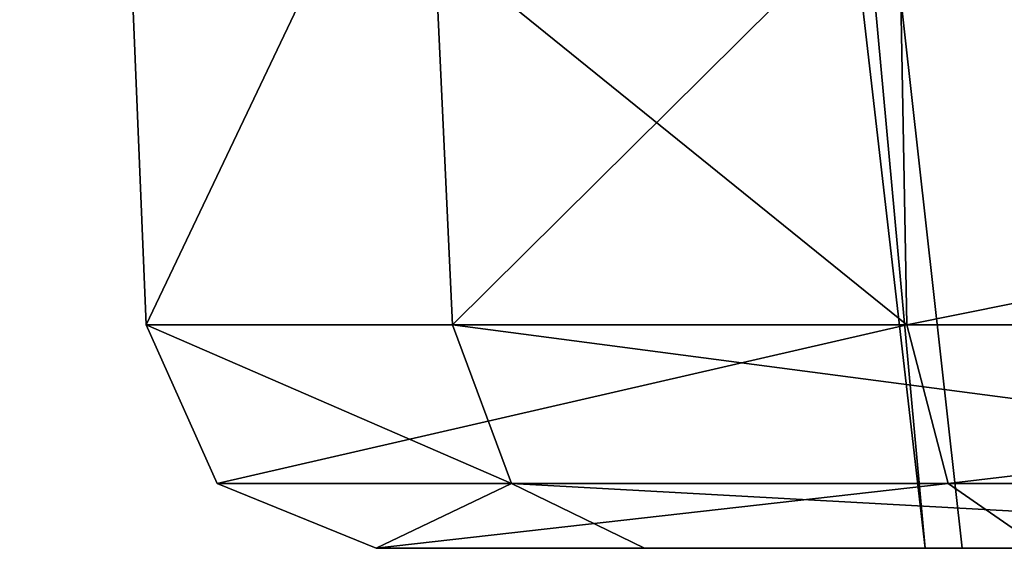
# Model space of a CAD drawing. Units: millimetres. Extents: x -61 to 61, y -27 to 26.
# Drawn here: x -24 to -23, y -9 to -9 of the extents above; entities that cross this region are included whole.
import ezdxf

# ---------------------------------------------------------------- set-up
doc = ezdxf.new("R2010")
doc.units = ezdxf.units.MM
doc.header["$LTSCALE"] = 51.37955
for name, color, linetype in [('3270', 7, 'CONTINUOUS'), ('3296', 7, 'CONTINUOUS'), ('3363', 7, 'CONTINUOUS'), ('3377', 7, 'CONTINUOUS'), ('3397', 7, 'CONTINUOUS'), ('3409', 7, 'CONTINUOUS')]:
    doc.layers.add(name, color=color, linetype=linetype)

msp = doc.modelspace()

# ---------------------------------------------------------------- linework, layer by layer
at = {"layer": '3270', "color": 7, "linetype": 'CONTINUOUS', "true_color": 0xffce7f}
for points in [[(-22.6497, -8.0544, 6.5189), (-26.8572, -7.3356, 4.7357), (-16.022, -9.1369, 3.6569), (-22.6497, -8.0544, 6.5189)], [(-26.8572, -7.3356, -4.7357), (-22.6497, -8.0544, -6.5189), (-16.022, -9.1369, -3.657), (-26.8572, -7.3356, -4.7357)], [(-26.8572, -7.3356, -4.7357), (-16.022, -9.1369, -3.657), (-20.4138, -8.5421, -3.2351), (-26.8572, -7.3356, -4.7357)], [(-16.022, -9.1369, 3.6569), (-26.8572, -7.3356, 4.7357), (-21.5561, -8.3599, 3.2429), (-16.022, -9.1369, 3.6569)], [(-23.6178, -7.3356, 13.6358), (-21.5409, -8.0544, 9.5652), (-14.8066, -9.1369, 7.1304), (-23.6178, -7.3356, 13.6358)], [(-21.5409, -8.0544, -9.5652), (-23.6178, -7.3356, -13.6358), (-14.8065, -9.1369, -7.1305), (-21.5409, -8.0544, -9.5652)], [(-14.8065, -9.1369, -7.1305), (-23.6178, -7.3356, -13.6358), (-18.5974, -8.3599, -11.3718), (-14.8065, -9.1369, -7.1305)], [(-23.6178, -7.3356, 13.6358), (-14.8066, -9.1369, 7.1304), (-17.7174, -8.5421, 10.6436), (-23.6178, -7.3356, 13.6358)], [(-21.8496, -8.1989, 6.3355), (-22.6497, -8.0544, 6.5189), (-16.022, -9.1369, 3.6569), (-21.8496, -8.1989, 6.3355)]]:
    msp.add_3dface(points, dxfattribs=at)
at = {"layer": '3296', "color": 7, "linetype": 'CONTINUOUS', "true_color": 0xffce7f}
for points in [[(-22.722, -9.4961, -0.803), (-22.7854, -9.4961, 0.6498), (-23.7251, -9.4961, -0.4803), (-22.722, -9.4961, -0.803)], [(-23.7251, -9.4961, -0.4803), (-22.7854, -9.4961, 0.6498), (-23.2656, -9.4961, 1.5883), (-23.7251, -9.4961, -0.4803)], [(-22.586, -9.4961, -2.2672), (-22.722, -9.4961, -0.803), (-23.7251, -9.4961, -0.4803), (-22.586, -9.4961, -2.2672)], [(-22.7854, -9.4961, 0.6498), (-21.803, -9.4961, 1.722), (-23.2656, -9.4961, 1.5883), (-22.7854, -9.4961, 0.6498)], [(-21.803, -9.4961, 1.722), (-19.414, -9.4961, 2.2672), (-23.2656, -9.4961, 1.5883), (-21.803, -9.4961, 1.722)], [(-19.414, -9.4961, 2.2672), (-21.4805, -9.4961, 2.725), (-23.2656, -9.4961, 1.5883), (-19.414, -9.4961, 2.2672)], [(-21.6498, -9.4961, -1.7854), (-22.722, -9.4961, -0.803), (-22.586, -9.4961, -2.2672), (-21.6498, -9.4961, -1.7854)]]:
    msp.add_3dface(points, dxfattribs=at)
at = {"layer": '3363', "color": 7, "linetype": 'CONTINUOUS', "true_color": 0xffce7f}
for points in [[(-21.803, -9.4961, 1.722), (-22.7854, -9.4961, 0.6498), (-23.1547, -6.2917, 0.7856), (-21.803, -9.4961, 1.722)], [(-21.9688, -6.2917, 2.0788), (-21.803, -9.4961, 1.722), (-23.1547, -6.2917, 0.7856), (-21.9688, -6.2917, 2.0788)], [(-23.1547, -6.2917, 0.7856), (-22.7854, -9.4961, 0.6498), (-23.0795, -6.2917, -0.9673), (-23.1547, -6.2917, 0.7856)], [(-22.7854, -9.4961, 0.6498), (-22.722, -9.4961, -0.803), (-23.0795, -6.2917, -0.9673), (-22.7854, -9.4961, 0.6498)], [(-22.722, -9.4961, -0.803), (-21.6498, -9.4961, -1.7854), (-23.0795, -6.2917, -0.9673), (-22.722, -9.4961, -0.803)], [(-23.0795, -6.2917, -0.9673), (-21.6498, -9.4961, -1.7854), (-21.7844, -6.2917, -2.1551), (-23.0795, -6.2917, -0.9673)]]:
    msp.add_3dface(points, dxfattribs=at)
at = {"layer": '3377', "color": 7, "linetype": 'CONTINUOUS', "true_color": 0xffce7f}
for points in [[(-22.8166, -9.1135, -2.5939), (-24.1186, -9.1135, -0.5498), (-24.164, -8.0241, -0.566), (-22.8166, -9.1135, -2.5939)], [(-24.164, -8.0241, -0.566), (-24.1186, -9.1135, -0.5498), (-23.6409, -8.1104, 1.8256), (-24.164, -8.0241, -0.566)], [(-22.8326, -8.2437, -2.629), (-22.8166, -9.1135, -2.5939), (-24.164, -8.0241, -0.566), (-22.8326, -8.2437, -2.629)], [(-24.1186, -9.1135, -0.5498), (-23.594, -9.1135, 1.8163), (-23.6409, -8.1104, 1.8256), (-24.1186, -9.1135, -0.5498)], [(-23.6409, -8.1104, 1.8256), (-23.594, -9.1135, 1.8163), (-22.7332, -8.26, 2.6947), (-23.6409, -8.1104, 1.8256)], [(-20.4465, -8.6366, -3.1391), (-22.8166, -9.1135, -2.5939), (-22.8326, -8.2437, -2.629), (-20.4465, -8.6366, -3.1391)], [(-23.594, -9.1135, 1.8163), (-21.5499, -9.1135, 3.1186), (-22.7332, -8.26, 2.6947), (-23.594, -9.1135, 1.8163)], [(-21.5499, -9.1135, 3.1186), (-21.5549, -8.4542, 3.1469), (-22.7332, -8.26, 2.6947), (-21.5499, -9.1135, 3.1186)], [(-20.4501, -9.1135, -3.1186), (-22.8166, -9.1135, -2.5939), (-20.4465, -8.6366, -3.1391), (-20.4501, -9.1135, -3.1186)]]:
    msp.add_3dface(points, dxfattribs=at)
at = {"layer": '3397', "color": 7, "linetype": 'CONTINUOUS', "true_color": 0xffce7f}
for points in [[(-23.594, -9.1135, 1.8163), (-24.1186, -9.1135, -0.5498), (-23.4932, -9.3851, 1.7458), (-23.594, -9.1135, 1.8163)], [(-24.1186, -9.1135, -0.5498), (-22.8166, -9.1135, -2.5939), (-23.9974, -9.3851, -0.5285), (-24.1186, -9.1135, -0.5498)], [(-23.4932, -9.3851, 1.7458), (-24.1186, -9.1135, -0.5498), (-23.9974, -9.3851, -0.5285), (-23.4932, -9.3851, 1.7458)], [(-23.9974, -9.3851, -0.5285), (-22.8166, -9.1135, -2.5939), (-22.7458, -9.3851, -2.4932), (-23.9974, -9.3851, -0.5285)], [(-21.5499, -9.1135, 3.1186), (-23.594, -9.1135, 1.8163), (-21.5285, -9.3851, 2.9974), (-21.5499, -9.1135, 3.1186)], [(-21.5285, -9.3851, 2.9974), (-23.594, -9.1135, 1.8163), (-23.4932, -9.3851, 1.7458), (-21.5285, -9.3851, 2.9974)], [(-22.8166, -9.1135, -2.5939), (-20.4501, -9.1135, -3.1186), (-22.7458, -9.3851, -2.4932), (-22.8166, -9.1135, -2.5939)], [(-20.4501, -9.1135, -3.1186), (-20.4715, -9.3851, -2.9974), (-22.7458, -9.3851, -2.4932), (-20.4501, -9.1135, -3.1186)], [(-23.7251, -9.4961, -0.4803), (-23.4932, -9.3851, 1.7458), (-23.9974, -9.3851, -0.5285), (-23.7251, -9.4961, -0.4803)], [(-23.7251, -9.4961, -0.4803), (-23.9974, -9.3851, -0.5285), (-22.7458, -9.3851, -2.4932), (-23.7251, -9.4961, -0.4803)], [(-22.586, -9.4961, -2.2672), (-23.7251, -9.4961, -0.4803), (-22.7458, -9.3851, -2.4932), (-22.586, -9.4961, -2.2672)], [(-23.7251, -9.4961, -0.4803), (-23.2656, -9.4961, 1.5883), (-23.4932, -9.3851, 1.7458), (-23.7251, -9.4961, -0.4803)], [(-23.2656, -9.4961, 1.5883), (-21.4805, -9.4961, 2.725), (-23.4932, -9.3851, 1.7458), (-23.2656, -9.4961, 1.5883)], [(-21.4805, -9.4961, 2.725), (-21.5285, -9.3851, 2.9974), (-23.4932, -9.3851, 1.7458), (-21.4805, -9.4961, 2.725)], [(-20.4715, -9.3851, -2.9974), (-22.586, -9.4961, -2.2672), (-22.7458, -9.3851, -2.4932), (-20.4715, -9.3851, -2.9974)]]:
    msp.add_3dface(points, dxfattribs=at)
at = {"layer": '3409', "color": 7, "linetype": 'CONTINUOUS', "true_color": 0xffce7f}
msp.add_3dface([(-20.4465, -8.6366, -3.1391), (-22.8326, -8.2437, -2.629), (-20.4306, -8.5694, -3.1676), (-20.4465, -8.6366, -3.1391)], dxfattribs=at)

doc.saveas('drawing.dxf')
